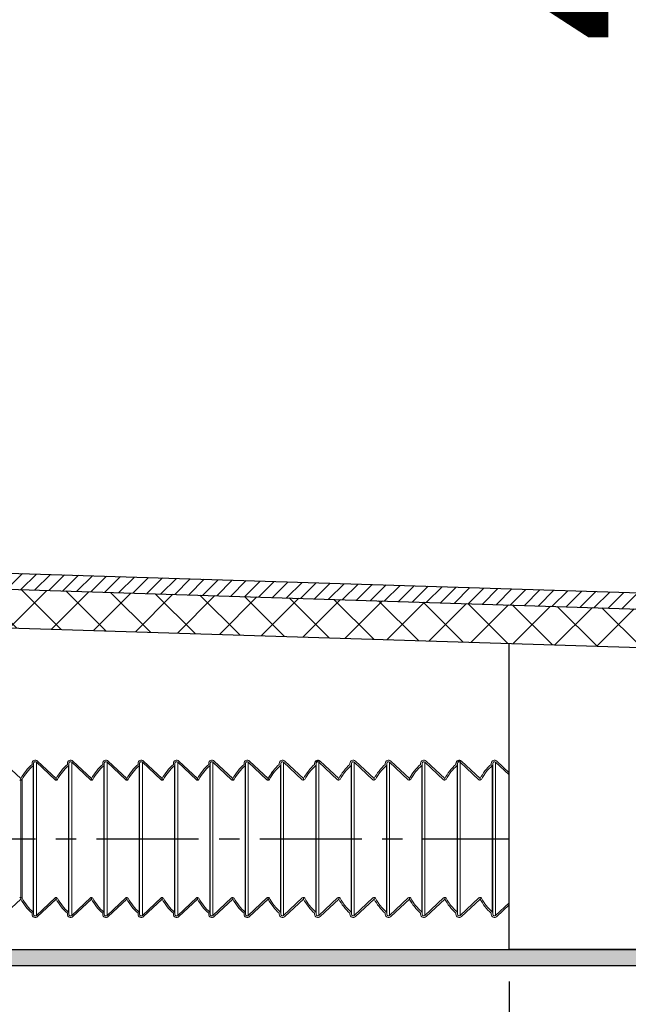
# Model space of a CAD drawing. Units: millimetres. Extents: x -2 to 153034, y -66884 to 2.
# Drawn here: x 131699 to 131889, y -64602 to -64295 of the extents above; entities that cross this region are included whole.
import ezdxf

# ---------------------------------------------------------------- set-up
doc = ezdxf.new("R2010")
doc.units = ezdxf.units.MM
doc.linetypes.add('CENTER', pattern=[50.8, 31.75, -6.35, 6.35, -6.35])
doc.layers.add('尺寸线', color=7, linetype='Continuous', lineweight=9)
doc.styles.get("Standard").update_dxf_attribs({"font": 'arial.ttf'})
doc.dimstyles.new('副本zxm', dxfattribs={"dimscale": 10, "dimtxt": 7.5, "dimasz": 4, "dimexe": 1.5, "dimexo": 1, "dimgap": 0.5, "dimtad": 1, "dimdec": 0, "dimdsep": 46, "dimtxsty": 'Standard', "dimcen": 0, "dimadec": 0, "dimazin": 2, "dimtm": 5, "dimtfac": 1, "dimtdec": 0, "dimtmove": 1, "dimatfit": 0, "dimfxl": 1, "dimtolj": 1, "dimtzin": 0, "dimlwd": -1, "dimlwe": -1, "dimarcsym": 0})

# ---------------------------------------------------------------- blocks, each defined once
blk = doc.blocks.new('*D58')
at = {"color": 0, "transparency": 16777216}
for p, q in [((132026.73, -64023.93), (131894.05, -63988.38)), ((131909.05, -64032.4), (131909.05, -64402.4)), ((132026.73, -64473.93), (131894.05, -64438.38))]:
    blk.add_line(p, q, dxfattribs=at)
for points in [[(131902.38, -64032.4), (131915.71, -64032.4), (131909.05, -63992.4)], [(131902.38, -64402.4), (131915.71, -64402.4), (131909.05, -64442.4)]]:
    blk.add_solid(points, dxfattribs=at)
at = {"layer": 'DEFPOINTS', "color": 0, "transparency": 16777216}
for p in [(132036.73, -64026.61), (131909.05, -64442.4), (132036.73, -64476.61)]:
    blk.add_point(p, dxfattribs=at)
at = {"color": 0, "transparency": 16777216, "insert": (131865.75, -64217.4), "char_height": 75, "attachment_point": 5, "rotation": 90}
blk.add_mtext('\\A1;450', dxfattribs=at)
blk = doc.blocks.new('*D66')
at = {"color": 0, "transparency": 16777216}
for p, q in [((131186.73, -64594.61), (131186.73, -64903.95)), ((131851.73, -64594.61), (131851.73, -64903.95)), ((131226.73, -64888.95), (131811.73, -64888.95))]:
    blk.add_line(p, q, dxfattribs=at)
for points in [[(131226.73, -64882.29), (131226.73, -64895.62), (131186.73, -64888.95)], [(131811.73, -64882.29), (131811.73, -64895.62), (131851.73, -64888.95)]]:
    blk.add_solid(points, dxfattribs=at)
at = {"layer": 'DEFPOINTS', "color": 0, "transparency": 16777216}
for p in [(131186.73, -64584.61), (131851.73, -64584.61), (131851.73, -64888.95)]:
    blk.add_point(p, dxfattribs=at)
at = {"color": 0, "transparency": 16777216, "insert": (131519.23, -64845.66), "char_height": 75, "attachment_point": 5}
blk.add_mtext('\\A1;665', dxfattribs=at)
blk = doc.blocks.new('*D67')
at = {"color": 0, "transparency": 16777216}
for p, q in [((131851.73, -64594.61), (131851.73, -64903.95)), ((131896.73, -64594.61), (131896.73, -64903.95)), ((131811.73, -64888.95), (131771.73, -64888.95)), ((131851.73, -64888.95), (131896.73, -64888.95)), ((131851.73, -64888.95), (131896.73, -64888.95)), ((131874.23, -64888.95), (131915.44, -65026.33)), ((131936.73, -64888.95), (131976.73, -64888.95)), ((131915.44, -65026.33), (132032.62, -65026.33))]:
    blk.add_line(p, q, dxfattribs=at)
for points in [[(131811.73, -64882.29), (131811.73, -64895.62), (131851.73, -64888.95)], [(131936.73, -64882.29), (131936.73, -64895.62), (131896.73, -64888.95)]]:
    blk.add_solid(points, dxfattribs=at)
at = {"layer": 'DEFPOINTS', "color": 0, "transparency": 16777216}
for p in [(131851.73, -64584.61), (131896.73, -64584.61), (131896.73, -64888.95)]:
    blk.add_point(p, dxfattribs=at)
at = {"color": 0, "transparency": 16777216, "insert": (131974.03, -64983.04), "char_height": 75, "attachment_point": 5}
blk.add_mtext('\\A1;50', dxfattribs=at)

msp = doc.modelspace()

# ---------------------------------------------------------------- hatches: boundary and pattern name
at = {"lineweight": 5}
h = msp.add_hatch(dxfattribs=at)
h.set_pattern_fill('ANSI31', color=0)
h.set_pattern_definition([(45, (233978.6893, -78335.23), (-2.24506403, 2.24506403), [])])
h.paths.add_polyline_path([(130698.46, -64102.01, 0.017903), (130700.58, -64096.27, 0.050472), (130960.86, -64403.61, 0.004926), (130989.5, -64430.69, -0.063597), (130955, -64404.9, -0.049615)])
h.paths.add_polyline_path([(130989.5, -64430.69, -0.004926), (130960.86, -64403.61, -0.000415), (130958.47, -64401.31, 0.186494), (131068.03, -64447.65), (131027.12, -64446.36, -0.060153)])
edge = h.paths.add_edge_path()
edge.add_line((132009.23, -64490.61), (132009.23, -64498.11))
edge.add_line((132009.23, -64498.11), (132008.68, -64498.11))
edge.add_arc((132008.68, -64488.11), 10, 221.0832, 270, ccw=False)
edge.add_line((132001.14, -64494.68), (131992.35, -64484.59))
edge.add_arc((131984.81, -64491.16), 10, 401.0832, 449.0133)
edge.add_arc((132036.73, -61476.61), 3005, 268.2, 269.01332, ccw=False)
edge.add_line((131942.34, -64480.12), (131067.87, -64452.64))
edge.add_arc((131073.21, -64282.73), 170, 254.2694, 268.2, ccw=False)
edge.add_line((131027.12, -64446.36), (131942.49, -64475.13))
edge.add_arc((132036.73, -61476.61), 3000, 268.2, 269.11501)
edge.add_arc((131990.34, -64479.25), 3, 401.0832, 449.115, ccw=False)
edge.add_line((131992.61, -64477.28), (132003.33, -64489.58))
edge.add_arc((132005.59, -64487.61), 3, 221.0832, 270)
edge.add_line((132005.59, -64490.61), (132009.23, -64490.61))
at = {"linetype": 'Continuous', "lineweight": 0}
h = msp.add_hatch(color=0, dxfattribs=at)
h.paths.add_polyline_path([(131704.57, -64526.27, 0.657459), (131703.73, -64526.64), (131703.73, -64526.97, -0.216425), (131703.56, -64527.34, 0.09171), (131700.17, -64531.62, -0.277852), (131699.73, -64531.89), (131699.73, -64531.39, -0.09171), (131703.23, -64526.97), (131703.23, -64526.64, -0.657459), (131704.91, -64525.91), (131710.73, -64531.39), (131710.73, -64531.89, -0.191209), (131710.38, -64531.75)])
h.paths.add_polyline_path([(131714.23, -64526.97), (131714.23, -64526.64, -0.657459), (131715.91, -64525.91), (131721.73, -64531.39), (131721.73, -64531.89, -0.191209), (131721.38, -64531.75), (131715.57, -64526.27, 0.657459), (131714.73, -64526.64), (131714.73, -64526.97, -0.216425), (131714.56, -64527.34, 0.09171), (131711.17, -64531.62, -0.277824), (131710.73, -64531.89), (131710.73, -64531.39, -0.091708)])
h.paths.add_polyline_path([(131725.23, -64526.97), (131725.23, -64526.64, -0.657459), (131726.91, -64525.91), (131732.73, -64531.39), (131732.73, -64531.89, -0.191209), (131732.38, -64531.75), (131726.57, -64526.27, 0.657459), (131725.73, -64526.64), (131725.73, -64526.97, -0.216425), (131725.56, -64527.34, 0.09171), (131722.17, -64531.62, -0.277852), (131721.73, -64531.89), (131721.73, -64531.39, -0.09171)])
h.paths.add_polyline_path([(131736.23, -64526.97), (131736.23, -64526.64, -0.657459), (131737.91, -64525.91), (131743.73, -64531.39), (131743.73, -64531.89, -0.191209), (131743.38, -64531.75), (131737.57, -64526.27, 0.657459), (131736.73, -64526.64), (131736.73, -64526.97, -0.216425), (131736.56, -64527.34, 0.09171), (131733.17, -64531.62, -0.277852), (131732.73, -64531.89), (131732.73, -64531.39, -0.09171)])
h.paths.add_polyline_path([(131747.23, -64526.97), (131747.23, -64526.64, -0.657459), (131748.91, -64525.91), (131754.73, -64531.39), (131754.73, -64531.89, -0.191209), (131754.38, -64531.75), (131748.57, -64526.27, 0.657459), (131747.73, -64526.64), (131747.73, -64526.97, -0.216425), (131747.56, -64527.34, 0.09171), (131744.17, -64531.62, -0.277852), (131743.73, -64531.89), (131743.73, -64531.39, -0.09171)])
h.paths.add_polyline_path([(131758.22, -64526.97), (131758.22, -64526.64, -0.657459), (131759.9, -64525.91), (131765.72, -64531.39), (131765.72, -64531.89, -0.191209), (131765.37, -64531.75), (131759.56, -64526.27, 0.657459), (131758.72, -64526.64), (131758.72, -64526.97, -0.216425), (131758.55, -64527.34, 0.09171), (131755.16, -64531.62, -0.273128), (131754.73, -64531.89), (131754.73, -64531.37, -0.091405)])
h.paths.add_polyline_path([(131769.22, -64526.97), (131769.22, -64526.64, -0.657459), (131770.9, -64525.91), (131776.72, -64531.39), (131776.72, -64531.89, -0.191209), (131776.37, -64531.75), (131770.56, -64526.27, 0.657459), (131769.72, -64526.64), (131769.72, -64526.97, -0.216425), (131769.55, -64527.34, 0.09171), (131766.16, -64531.62, -0.277852), (131765.72, -64531.89), (131765.72, -64531.39, -0.09171)])
h.paths.add_polyline_path([(131778.22, -64529.06), (131778.21, -64529.91, 0.033506), (131777.15, -64531.62, -0.273128), (131776.72, -64531.89), (131776.72, -64531.37, -0.044558)])
h = msp.add_hatch(color=0, dxfattribs=at)
h.paths.add_polyline_path([(131776.71, -64568.89), (131776.72, -64568.89), (131776.72, -64568.39, -0.086904), (131776.89, -64568.42, -0.178321), (131777.15, -64568.64, 0.01268), (131777.52, -64569.31), (131777.5, -64570.22, -0.024964)])
h.paths.add_polyline_path([(131776.37, -64568.52, -0.191209), (131776.72, -64568.39), (131776.72, -64568.89), (131776.71, -64568.89), (131770.9, -64574.36, -0.657459), (131769.22, -64573.64), (131769.22, -64573.31, -0.09171), (131765.72, -64568.89), (131765.72, -64568.39, -0.086904), (131765.89, -64568.42, -0.186427), (131766.16, -64568.65, 0.09171), (131769.55, -64572.93, -0.216425), (131769.72, -64573.31), (131769.72, -64573.64, 0.657459), (131770.56, -64574)])
h.paths.add_polyline_path([(131765.37, -64568.52, -0.191209), (131765.72, -64568.39), (131765.72, -64568.89), (131759.9, -64574.36, -0.657459), (131758.22, -64573.64), (131758.22, -64573.31, -0.091405), (131754.73, -64568.9), (131754.73, -64568.39, -0.086904), (131754.9, -64568.42, -0.178321), (131755.16, -64568.64, 0.091854), (131758.55, -64572.93, -0.216425), (131758.72, -64573.31), (131758.72, -64573.64, 0.657459), (131759.56, -64574)])
h.paths.add_polyline_path([(131754.38, -64568.52, -0.191209), (131754.73, -64568.39), (131754.73, -64568.89), (131748.91, -64574.36, -0.657459), (131747.23, -64573.64), (131747.23, -64573.31, -0.09171), (131743.73, -64568.89), (131743.73, -64568.39, -0.086904), (131743.9, -64568.42, -0.186446), (131744.17, -64568.65, 0.09171), (131747.56, -64572.93, -0.216425), (131747.73, -64573.31), (131747.73, -64573.64, 0.657459), (131748.57, -64574)])
h.paths.add_polyline_path([(131743.38, -64568.52, -0.191209), (131743.73, -64568.39), (131743.73, -64568.89), (131737.91, -64574.36, -0.657459), (131736.23, -64573.64), (131736.23, -64573.31, -0.09171), (131732.73, -64568.89), (131732.73, -64568.39, -0.277852), (131733.17, -64568.65, 0.09171), (131736.56, -64572.93, -0.216425), (131736.73, -64573.31), (131736.73, -64573.64, 0.657459), (131737.57, -64574)])
h.paths.add_polyline_path([(131732.38, -64568.52, -0.191209), (131732.73, -64568.39), (131732.73, -64568.89), (131726.91, -64574.36, -0.657459), (131725.23, -64573.64), (131725.23, -64573.31, -0.09171), (131721.73, -64568.89), (131721.73, -64568.39, -0.086904), (131721.9, -64568.42, -0.186427), (131722.17, -64568.65, 0.09171), (131725.56, -64572.93, -0.216425), (131725.73, -64573.31), (131725.73, -64573.64, 0.657459), (131726.57, -64574)])
h.paths.add_polyline_path([(131721.38, -64568.52, -0.191209), (131721.73, -64568.39), (131721.73, -64568.89), (131715.91, -64574.36, -0.657459), (131714.23, -64573.64), (131714.23, -64573.31, -0.091708), (131710.73, -64568.89), (131710.73, -64568.39, -0.086904), (131710.9, -64568.42, -0.186428), (131711.17, -64568.65, 0.091709), (131714.56, -64572.93, -0.216425), (131714.73, -64573.31), (131714.73, -64573.64, 0.657459), (131715.57, -64574)])
h.paths.add_polyline_path([(131710.38, -64568.52, -0.191209), (131710.73, -64568.39), (131710.73, -64568.89), (131704.91, -64574.36, -0.657459), (131703.23, -64573.64), (131703.23, -64573.31, -0.09171), (131699.73, -64568.89), (131699.73, -64568.39), (131699.73, -64568.39, -0.277852), (131700.17, -64568.65, 0.09171), (131703.56, -64572.93, -0.216425), (131703.73, -64573.31), (131703.73, -64573.64, 0.657459), (131704.57, -64574)])
h = msp.add_hatch(color=256)
h.dxf.hatch_style = 1
h.paths.add_polyline_path([(132238.03, -64584.61), (131645.73, -64584.61), (131645.73, -64589.61), (132238.03, -64589.61)])
at = {"layer": '尺寸线', "lineweight": 9}
h = msp.add_hatch(dxfattribs=at)
h.set_pattern_fill('ANSI37', color=0, scale=3)
h.set_pattern_definition([(45, (232543.287, -77987.438), (-6.7351921, 6.7351921), []), (135, (232543.287, -77987.438), (-6.7351921, -6.7351921), [])])
edge = h.paths.add_edge_path()
edge.add_line((131076.11, -64464.91), (131067.49, -64452.63))
edge.add_line((131067.49, -64452.63), (131942.34, -64480.12))
edge.add_arc((132036.73, -61476.61), 3005, 268.2, 269.01332)
edge.add_line((131984.98, -64481.16), (131978.83, -64493.05))
edge.add_arc((132036.73, -61476.61), 3017, 268.2, 268.90039, ccw=False)
edge.add_line((131941.96, -64492.12), (131076.11, -64464.91))

# ---------------------------------------------------------------- linework, layer by layer
at = {"color": 0}
for p, q in [((131068.03, -64447.65), (131942.49, -64475.13)), ((131067.87, -64452.64), (131942.34, -64480.12)), ((131076.11, -64464.91), (131941.96, -64492.12)), ((131851.73, -64584.61), (131851.73, -64489.28)), ((131896.73, -64584.61), (131851.73, -64584.61))]:
    msp.add_line(p, q, dxfattribs=at)
at = {"color": 0, "linetype": 'Continuous', "lineweight": 15}
for p, q in [((131699.73, -64531.39), (131693.91, -64525.91)), ((131703.23, -64526.64), (131703.23, -64526.97)), ((131703.73, -64526.97), (131703.73, -64526.64)), ((131703.73, -64526.97), (131703.73, -64573.31)), ((131704.57, -64574), (131704.57, -64526.27)), ((131704.57, -64526.27), (131710.38, -64531.75)), ((131710.73, -64531.39), (131704.91, -64525.91)), ((131714.23, -64526.64), (131714.23, -64526.97)), ((131714.73, -64526.97), (131714.73, -64526.64)), ((131714.73, -64526.97), (131714.73, -64573.31)), ((131715.57, -64574), (131715.57, -64526.27)), ((131715.57, -64526.27), (131721.38, -64531.75)), ((131721.73, -64531.39), (131715.91, -64525.91)), ((131725.23, -64526.64), (131725.23, -64526.97)), ((131725.73, -64526.97), (131725.73, -64526.64)), ((131725.73, -64526.97), (131725.73, -64573.31)), ((131726.57, -64574), (131726.57, -64526.27)), ((131726.57, -64526.27), (131732.38, -64531.75)), ((131732.73, -64531.39), (131726.91, -64525.91)), ((131736.23, -64526.64), (131736.23, -64526.97)), ((131736.73, -64526.97), (131736.73, -64526.64)), ((131736.73, -64526.97), (131736.73, -64573.31)), ((131737.57, -64574), (131737.57, -64526.27)), ((131737.57, -64526.27), (131743.38, -64531.75)), ((131743.73, -64531.39), (131737.91, -64525.91)), ((131747.23, -64526.64), (131747.23, -64526.97)), ((131747.73, -64526.97), (131747.73, -64526.64)), ((131747.73, -64526.97), (131747.73, -64573.31)), ((131748.57, -64574), (131748.57, -64526.27)), ((131748.57, -64526.27), (131754.38, -64531.75)), ((131754.73, -64531.39), (131748.91, -64525.91)), ((131758.22, -64526.64), (131758.22, -64526.97)), ((131758.72, -64526.97), (131758.72, -64526.64)), ((131758.72, -64526.97), (131758.72, -64573.31)), ((131759.56, -64574), (131759.56, -64526.27)), ((131759.56, -64526.27), (131765.37, -64531.75)), ((131765.72, -64531.39), (131759.9, -64525.91)), ((131769.22, -64526.64), (131769.22, -64526.97)), ((131769.72, -64526.97), (131769.72, -64526.64)), ((131769.72, -64526.97), (131769.72, -64573.31)), ((131770.56, -64574), (131770.56, -64526.27)), ((131770.56, -64526.27), (131776.37, -64531.75)), ((131776.72, -64531.39), (131770.9, -64525.91)), ((131780.21, -64526.63), (131780.21, -64526.96)), ((131780.71, -64526.96), (131780.71, -64526.63)), ((131780.71, -64526.96), (131780.71, -64573.3)), ((131781.55, -64573.99), (131781.55, -64526.27)), ((131781.55, -64526.27), (131787.37, -64531.74)), ((131787.71, -64531.38), (131781.9, -64525.9)), ((131791.21, -64526.63), (131791.21, -64526.96)), ((131791.21, -64526.63), (131791.21, -64526.96)), ((131791.71, -64526.96), (131791.71, -64526.63)), ((131791.71, -64526.96), (131791.71, -64526.63)), ((131791.71, -64526.96), (131791.71, -64573.3)), ((131791.71, -64526.96), (131791.71, -64573.3)), ((131792.55, -64573.99), (131792.55, -64526.27)), ((131792.55, -64573.99), (131792.55, -64526.27)), ((131792.55, -64526.27), (131798.37, -64531.74)), ((131798.71, -64531.38), (131792.9, -64525.9)), ((131802.2, -64526.63), (131802.2, -64526.96)), ((131802.7, -64526.96), (131802.7, -64526.63)), ((131802.7, -64526.96), (131802.7, -64573.3)), ((131803.55, -64573.99), (131803.55, -64526.27)), ((131803.55, -64526.27), (131809.36, -64531.74)), ((131809.7, -64531.38), (131803.89, -64525.9)), ((131813.2, -64526.63), (131813.2, -64526.96)), ((131813.7, -64526.96), (131813.7, -64526.63)), ((131813.7, -64526.96), (131813.7, -64573.3)), ((131814.55, -64573.99), (131814.55, -64526.27)), ((131814.55, -64526.27), (131820.36, -64531.74)), ((131820.7, -64531.38), (131814.89, -64525.9)), ((131824.2, -64526.62), (131824.2, -64526.95)), ((131824.7, -64526.95), (131824.7, -64526.62)), ((131824.7, -64526.95), (131824.7, -64573.3)), ((131825.54, -64573.99), (131825.54, -64526.26)), ((131825.54, -64526.26), (131831.35, -64531.74)), ((131831.7, -64531.37), (131825.88, -64525.9)), ((131835.2, -64526.62), (131835.2, -64526.95)), ((131835.2, -64526.62), (131835.2, -64526.95)), ((131835.7, -64526.95), (131835.7, -64526.62)), ((131835.7, -64526.95), (131835.7, -64526.62)), ((131835.7, -64526.95), (131835.7, -64573.3)), ((131835.7, -64526.95), (131835.7, -64573.3)), ((131836.54, -64573.99), (131836.54, -64526.26)), ((131836.54, -64573.99), (131836.54, -64526.26)), ((131836.54, -64526.26), (131842.35, -64531.74)), ((131842.7, -64531.37), (131836.88, -64525.9)), ((131846.19, -64526.62), (131846.19, -64526.95)), ((131846.69, -64526.95), (131846.69, -64526.62)), ((131846.69, -64526.95), (131846.69, -64573.3)), ((131847.53, -64573.99), (131847.53, -64526.26)), ((131847.53, -64526.26), (131851.73, -64530.21)), ((131851.73, -64529.53), (131847.87, -64525.9)), ((131703.56, -64572.93), (131703.56, -64527.34)), ((131714.56, -64572.93), (131714.56, -64527.34)), ((131725.56, -64572.93), (131725.56, -64527.34)), ((131736.56, -64572.93), (131736.56, -64527.34)), ((131747.56, -64572.93), (131747.56, -64527.34)), ((131758.55, -64572.93), (131758.55, -64527.34)), ((131769.55, -64572.93), (131769.55, -64527.34)), ((131780.54, -64572.92), (131780.54, -64527.34)), ((131791.54, -64572.92), (131791.54, -64527.34)), ((131791.54, -64572.92), (131791.54, -64527.34)), ((131802.53, -64572.92), (131802.53, -64527.34)), ((131813.53, -64572.92), (131813.53, -64527.34)), ((131824.53, -64572.92), (131824.53, -64527.33)), ((131835.53, -64572.92), (131835.53, -64527.33)), ((131835.53, -64572.92), (131835.53, -64527.33)), ((131846.52, -64572.92), (131846.52, -64527.33)), ((131699.73, -64531.39), (131699.73, -64531.89)), ((131699.73, -64531.89), (131699.73, -64531.39)), ((131699.73, -64568.39), (131699.73, -64531.89)), ((131700.17, -64568.65), (131700.17, -64531.62)), ((131710.73, -64531.89), (131710.73, -64531.39)), ((131710.73, -64531.39), (131710.73, -64531.89)), ((131721.73, -64531.89), (131721.73, -64531.39)), ((131721.73, -64531.39), (131721.73, -64531.89)), ((131732.73, -64531.89), (131732.73, -64531.39)), ((131732.73, -64531.39), (131732.73, -64531.89)), ((131743.73, -64531.89), (131743.73, -64531.39)), ((131743.73, -64531.39), (131743.73, -64531.89)), ((131754.73, -64531.89), (131754.73, -64531.39)), ((131754.73, -64531.39), (131754.73, -64531.89)), ((131765.72, -64531.89), (131765.72, -64531.39)), ((131765.72, -64531.39), (131765.72, -64531.89)), ((131776.71, -64531.88), (131776.71, -64531.38)), ((131776.71, -64531.38), (131776.71, -64531.88)), ((131776.72, -64531.89), (131776.72, -64531.39)), ((131776.72, -64531.39), (131776.72, -64531.89)), ((131787.71, -64531.88), (131787.71, -64531.38)), ((131787.71, -64531.38), (131787.71, -64531.88)), ((131798.71, -64531.88), (131798.71, -64531.38)), ((131798.71, -64531.38), (131798.71, -64531.88)), ((131809.7, -64531.88), (131809.7, -64531.38)), ((131809.7, -64531.38), (131809.7, -64531.88)), ((131820.7, -64531.87), (131820.7, -64531.37)), ((131820.7, -64531.37), (131820.7, -64531.87)), ((131820.7, -64531.88), (131820.7, -64531.38)), ((131820.7, -64531.38), (131820.7, -64531.88)), ((131831.7, -64531.87), (131831.7, -64531.37)), ((131831.7, -64531.37), (131831.7, -64531.87)), ((131842.7, -64531.87), (131842.7, -64531.37)), ((131842.7, -64531.37), (131842.7, -64531.87)), ((131693.91, -64574.36), (131699.73, -64568.89)), ((131699.73, -64568.39), (131699.73, -64568.89)), ((131699.73, -64568.89), (131699.73, -64568.39)), ((131710.38, -64568.52), (131704.57, -64574)), ((131704.91, -64574.36), (131710.73, -64568.89)), ((131710.73, -64568.89), (131710.73, -64568.39)), ((131710.73, -64568.39), (131710.73, -64568.89)), ((131721.38, -64568.52), (131715.57, -64574)), ((131715.91, -64574.36), (131721.73, -64568.89)), ((131721.73, -64568.89), (131721.73, -64568.39)), ((131721.73, -64568.39), (131721.73, -64568.89)), ((131732.38, -64568.52), (131726.57, -64574)), ((131726.91, -64574.36), (131732.73, -64568.89)), ((131732.73, -64568.89), (131732.73, -64568.39)), ((131732.73, -64568.39), (131732.73, -64568.89)), ((131743.38, -64568.52), (131737.57, -64574)), ((131737.91, -64574.36), (131743.73, -64568.89)), ((131743.73, -64568.89), (131743.73, -64568.39)), ((131743.73, -64568.39), (131743.73, -64568.89)), ((131754.38, -64568.52), (131748.57, -64574)), ((131748.91, -64574.36), (131754.73, -64568.89)), ((131754.73, -64568.89), (131754.73, -64568.39)), ((131754.73, -64568.39), (131754.73, -64568.89)), ((131765.37, -64568.52), (131759.56, -64574)), ((131759.9, -64574.36), (131765.72, -64568.89)), ((131765.72, -64568.89), (131765.72, -64568.39)), ((131765.72, -64568.39), (131765.72, -64568.89)), ((131776.37, -64568.52), (131770.56, -64574)), ((131770.9, -64574.36), (131776.72, -64568.89)), ((131776.71, -64568.88), (131776.71, -64568.38)), ((131776.71, -64568.38), (131776.71, -64568.88)), ((131776.72, -64568.89), (131776.72, -64568.39)), ((131776.72, -64568.39), (131776.72, -64568.89)), ((131787.37, -64568.52), (131781.55, -64573.99)), ((131781.9, -64574.36), (131787.71, -64568.88)), ((131787.71, -64568.88), (131787.71, -64568.38)), ((131787.71, -64568.38), (131787.71, -64568.88)), ((131798.37, -64568.52), (131792.55, -64573.99)), ((131792.9, -64574.36), (131798.71, -64568.88)), ((131798.71, -64568.88), (131798.71, -64568.38)), ((131798.71, -64568.38), (131798.71, -64568.88)), ((131809.36, -64568.52), (131803.55, -64573.99)), ((131803.89, -64574.36), (131809.7, -64568.88)), ((131809.7, -64568.88), (131809.7, -64568.38)), ((131809.7, -64568.38), (131809.7, -64568.88)), ((131820.36, -64568.52), (131814.55, -64573.99)), ((131814.89, -64574.36), (131820.7, -64568.88)), ((131820.7, -64568.87), (131820.7, -64568.37)), ((131820.7, -64568.37), (131820.7, -64568.87)), ((131820.7, -64568.88), (131820.7, -64568.38)), ((131820.7, -64568.38), (131820.7, -64568.88)), ((131831.35, -64568.51), (131825.54, -64573.99)), ((131825.88, -64574.35), (131831.7, -64568.87)), ((131831.7, -64568.87), (131831.7, -64568.37)), ((131831.7, -64568.37), (131831.7, -64568.87)), ((131842.35, -64568.51), (131836.54, -64573.99)), ((131836.88, -64574.35), (131842.7, -64568.87)), ((131842.7, -64568.87), (131842.7, -64568.37)), ((131842.7, -64568.37), (131842.7, -64568.87)), ((131851.73, -64570.04), (131847.53, -64573.99)), ((131847.87, -64574.35), (131851.73, -64570.72)), ((131703.23, -64573.31), (131703.23, -64573.64)), ((131703.73, -64573.64), (131703.73, -64573.31)), ((131714.23, -64573.31), (131714.23, -64573.64)), ((131714.73, -64573.64), (131714.73, -64573.31)), ((131725.23, -64573.31), (131725.23, -64573.64)), ((131725.73, -64573.64), (131725.73, -64573.31)), ((131736.23, -64573.31), (131736.23, -64573.64)), ((131736.73, -64573.64), (131736.73, -64573.31)), ((131747.23, -64573.31), (131747.23, -64573.64)), ((131747.73, -64573.64), (131747.73, -64573.31)), ((131758.22, -64573.31), (131758.22, -64573.64)), ((131758.72, -64573.64), (131758.72, -64573.31)), ((131769.22, -64573.31), (131769.22, -64573.64)), ((131769.72, -64573.64), (131769.72, -64573.31)), ((131780.21, -64573.3), (131780.21, -64573.63)), ((131780.71, -64573.63), (131780.71, -64573.3)), ((131791.21, -64573.3), (131791.21, -64573.63)), ((131791.21, -64573.3), (131791.21, -64573.63)), ((131791.71, -64573.63), (131791.71, -64573.3)), ((131791.71, -64573.63), (131791.71, -64573.3)), ((131802.2, -64573.3), (131802.2, -64573.63)), ((131802.7, -64573.63), (131802.7, -64573.3)), ((131813.2, -64573.3), (131813.2, -64573.63)), ((131813.7, -64573.63), (131813.7, -64573.3)), ((131824.2, -64573.3), (131824.2, -64573.62)), ((131824.7, -64573.62), (131824.7, -64573.3)), ((131835.2, -64573.3), (131835.2, -64573.62)), ((131835.2, -64573.3), (131835.2, -64573.62)), ((131835.7, -64573.62), (131835.7, -64573.3)), ((131835.7, -64573.62), (131835.7, -64573.3)), ((131846.19, -64573.3), (131846.19, -64573.62)), ((131846.69, -64573.62), (131846.69, -64573.3))]:
    msp.add_line(p, q, dxfattribs=at)
at = {"linetype": 'CENTER'}
msp.add_line((131621.73, -64550.14), (131851.73, -64550.14), dxfattribs=at)
for p, q in [((131645.73, -64584.61), (132261.73, -64584.61)), ((131645.73, -64589.61), (132266.73, -64589.61))]:
    msp.add_line(p, q)
at = {"color": 0, "linetype": 'Continuous', "lineweight": 15}
for centre, radius, start, end in [((131713.43, -64538.64), 15.5, 131.1524, 152.1122), ((131704.23, -64526.64), 1, 46.7069, 180), ((131703.23, -64526.97), 0.5, 311.1524, 0), ((131704.23, -64526.64), 0.5, 46.7069, 180), ((131724.43, -64538.64), 15.5, 131.1524, 152.1122), ((131715.23, -64526.64), 1, 46.7069, 180), ((131714.23, -64526.97), 0.5, 311.1524, 0), ((131715.23, -64526.64), 0.5, 46.7069, 180), ((131735.43, -64538.64), 15.5, 131.1524, 152.1122), ((131726.23, -64526.64), 1, 46.7069, 180), ((131725.23, -64526.97), 0.5, 311.1524, 0), ((131726.23, -64526.64), 0.5, 46.7069, 180), ((131746.43, -64538.64), 15.5, 131.1524, 152.1122), ((131737.23, -64526.64), 1, 46.7069, 180), ((131736.23, -64526.97), 0.5, 311.1524, 0), ((131737.23, -64526.64), 0.5, 46.7069, 180), ((131757.43, -64538.64), 15.5, 131.1524, 152.1122), ((131748.23, -64526.64), 1, 46.7069, 180), ((131747.23, -64526.97), 0.5, 311.1524, 0), ((131748.23, -64526.64), 0.5, 46.7069, 180), ((131768.42, -64538.64), 15.5, 131.1524, 152.1122), ((131759.22, -64526.64), 1, 46.7069, 180), ((131758.22, -64526.97), 0.5, 311.1524, 0), ((131759.22, -64526.64), 0.5, 46.7069, 180), ((131779.42, -64538.64), 15.5, 131.1524, 152.1122), ((131770.22, -64526.64), 1, 46.7069, 180), ((131769.22, -64526.97), 0.5, 311.1524, 0), ((131770.22, -64526.64), 0.5, 46.7069, 180), ((131790.41, -64538.63), 15.5, 131.1524, 152.1122), ((131781.21, -64526.63), 1, 46.7069, 180), ((131780.21, -64526.96), 0.5, 311.1524, 0), ((131781.21, -64526.63), 0.5, 46.7069, 180), ((131801.41, -64538.63), 15.5, 131.1524, 152.1122), ((131792.2, -64526.79), 0.999, 49.0851, 182.3782), ((131792.21, -64526.63), 1, 46.7069, 180), ((131791.21, -64526.96), 0.5, 311.1524, 0), ((131791.21, -64526.96), 0.5, 311.1524, 0), ((131792.21, -64526.63), 0.5, 46.7069, 180), ((131792.21, -64526.63), 0.5, 46.7069, 180), ((131812.4, -64538.63), 15.5, 131.1524, 152.1122), ((131803.2, -64526.63), 1, 46.7069, 180), ((131802.2, -64526.96), 0.5, 311.1524, 0), ((131803.2, -64526.63), 0.5, 46.7069, 180), ((131823.4, -64538.63), 15.5, 131.1524, 152.1122), ((131814.2, -64526.63), 1, 46.7069, 180), ((131813.2, -64526.96), 0.5, 311.1524, 0), ((131814.2, -64526.63), 0.5, 46.7069, 180), ((131834.4, -64538.62), 15.5, 131.1524, 152.1122), ((131825.2, -64526.62), 1, 46.7069, 180), ((131824.2, -64526.95), 0.5, 311.1524, 0), ((131825.2, -64526.62), 0.5, 46.7069, 180), ((131845.4, -64538.62), 15.5, 131.1524, 152.1122), ((131836.18, -64526.79), 0.999, 49.0851, 182.3782), ((131836.2, -64526.62), 1, 46.7069, 180), ((131835.2, -64526.95), 0.5, 311.1524, 0), ((131835.2, -64526.95), 0.5, 311.1524, 0), ((131836.2, -64526.62), 0.5, 46.7069, 180), ((131836.2, -64526.62), 0.5, 46.7069, 180), ((131856.39, -64538.62), 15.5, 131.1524, 152.1122), ((131847.19, -64526.62), 1, 46.7069, 180), ((131846.19, -64526.95), 0.5, 311.1524, 0), ((131847.19, -64526.62), 0.5, 46.7069, 180), ((131713.43, -64538.64), 15, 131.1524, 152.1122), ((131724.43, -64538.64), 15, 131.1524, 152.1122), ((131735.43, -64538.64), 15, 131.1524, 152.1122), ((131746.43, -64538.64), 15, 131.1524, 152.1122), ((131757.43, -64538.64), 15, 131.1524, 152.1122), ((131768.42, -64538.64), 15, 131.1524, 152.1122), ((131779.42, -64538.64), 15, 131.1524, 152.1122), ((131790.41, -64538.64), 15.5, 141.8378, 152.1122), ((131790.41, -64538.63), 15, 131.1524, 152.1122), ((131790.41, -64538.64), 15, 144.436, 152.1122), ((131801.41, -64538.63), 15, 131.1524, 152.1122), ((131812.4, -64538.63), 15, 131.1524, 152.1122), ((131823.4, -64538.63), 15, 131.1524, 152.1122), ((131834.39, -64538.63), 15.5, 141.8378, 152.1122), ((131834.4, -64538.62), 15, 131.1524, 152.1122), ((131834.39, -64538.63), 15, 144.436, 152.1122), ((131845.4, -64538.62), 15, 131.1524, 152.1122), ((131856.39, -64538.62), 15, 131.1524, 152.1122), ((131699.73, -64531.39), 0.5, 226.7069, 270.0062), ((131699.73, -64531.39), 0.5, 270, 332.1122), ((131710.73, -64531.39), 0.5, 226.7069, 270.0062), ((131710.73, -64531.39), 0.5, 270, 332.1122), ((131721.73, -64531.39), 0.5, 226.7069, 270.0062), ((131721.73, -64531.39), 0.5, 270, 332.1122), ((131732.73, -64531.39), 0.5, 226.7069, 270.0062), ((131732.73, -64531.39), 0.5, 270, 332.1122), ((131743.73, -64531.39), 0.5, 226.7069, 270.0062), ((131743.73, -64531.39), 0.5, 270, 332.1122), ((131754.73, -64531.39), 0.5, 226.7069, 270.0062), ((131754.72, -64531.39), 0.5, 270, 332.1122), ((131765.72, -64531.39), 0.5, 226.7069, 270.0062), ((131765.72, -64531.39), 0.5, 270, 332.1122), ((131776.72, -64531.39), 0.5, 226.7069, 270.0062), ((131776.71, -64531.38), 0.5, 270, 332.1122), ((131776.71, -64531.39), 0.5, 270, 332.1122), ((131787.71, -64531.38), 0.5, 226.7069, 270.0062), ((131787.71, -64531.38), 0.5, 270, 332.1122), ((131798.71, -64531.38), 0.5, 226.7069, 270.0062), ((131798.7, -64531.38), 0.5, 270, 332.1122), ((131809.7, -64531.38), 0.5, 226.7069, 270.0062), ((131809.7, -64531.38), 0.5, 270, 332.1122), ((131820.7, -64531.38), 0.5, 226.7069, 270.0062), ((131820.69, -64531.38), 0.5, 270, 332.1122), ((131820.7, -64531.37), 0.5, 270, 332.1122), ((131831.7, -64531.37), 0.5, 226.7069, 270.0062), ((131831.7, -64531.37), 0.5, 270, 332.1122), ((131842.7, -64531.37), 0.5, 226.7069, 270.0062), ((131842.69, -64531.37), 0.5, 270, 332.1122), ((131699.73, -64568.89), 0.5, 89.9938, 133.2931), ((131699.73, -64568.89), 0.5, 27.8878, 90), ((131713.43, -64561.64), 15.5, 207.8878, 228.8476), ((131713.43, -64561.64), 15, 207.8878, 228.8476), ((131710.73, -64568.89), 0.5, 89.9938, 133.2931), ((131710.73, -64568.89), 0.5, 70.133, 90), ((131710.73, -64568.89), 0.5, 27.8878, 90), ((131724.43, -64561.64), 15.5, 207.8878, 228.8476), ((131724.43, -64561.64), 15, 207.8878, 228.8476), ((131721.73, -64568.89), 0.5, 89.9938, 133.2931), ((131721.73, -64568.89), 0.5, 70.133, 90), ((131721.73, -64568.89), 0.5, 27.8878, 90), ((131735.43, -64561.64), 15.5, 207.8878, 228.8476), ((131735.43, -64561.64), 15, 207.8878, 228.8476), ((131732.73, -64568.89), 0.5, 89.9938, 133.2931), ((131732.73, -64568.89), 0.5, 70.133, 90), ((131732.73, -64568.89), 0.5, 27.8878, 90), ((131746.43, -64561.64), 15.5, 207.8878, 228.8476), ((131746.43, -64561.64), 15, 207.8878, 228.8476), ((131743.73, -64568.89), 0.5, 89.9938, 133.2931), ((131743.73, -64568.89), 0.5, 70.133, 90), ((131743.73, -64568.89), 0.5, 27.8878, 90), ((131757.43, -64561.64), 15.5, 207.8878, 228.8476), ((131757.43, -64561.64), 15, 207.8878, 228.8476), ((131754.73, -64568.89), 0.5, 89.9938, 133.2931), ((131754.72, -64568.89), 0.5, 27.8878, 90), ((131768.42, -64561.64), 15.5, 207.8878, 228.8476), ((131754.73, -64568.89), 0.5, 70.133, 90), ((131768.42, -64561.64), 15, 207.8878, 228.8476), ((131765.72, -64568.89), 0.5, 89.9938, 133.2931), ((131765.72, -64568.89), 0.5, 70.133, 90), ((131765.72, -64568.89), 0.5, 27.8878, 90), ((131779.42, -64561.64), 15.5, 207.8878, 228.8476), ((131779.42, -64561.64), 15, 207.8878, 228.8476), ((131776.72, -64568.89), 0.5, 89.9938, 133.2931), ((131776.71, -64568.88), 0.5, 70.133, 90), ((131776.71, -64568.88), 0.5, 27.8878, 90), ((131776.71, -64568.89), 0.5, 27.8878, 90), ((131790.41, -64561.63), 15.5, 207.8878, 228.8476), ((131790.41, -64561.64), 15.5, 207.8878, 213.6314), ((131776.72, -64568.89), 0.5, 70.133, 90), ((131790.41, -64561.64), 15, 207.8878, 210.7608), ((131790.41, -64561.63), 15, 207.8878, 228.8476), ((131787.71, -64568.88), 0.5, 89.9938, 133.2931), ((131787.71, -64568.88), 0.5, 70.133, 90), ((131787.71, -64568.88), 0.5, 27.8878, 90), ((131801.41, -64561.63), 15.5, 207.8878, 228.8476), ((131801.41, -64561.63), 15, 207.8878, 228.8476), ((131798.71, -64568.88), 0.5, 89.9938, 133.2931), ((131798.7, -64568.88), 0.5, 27.8878, 90), ((131812.4, -64561.63), 15.5, 207.8878, 228.8476), ((131798.71, -64568.88), 0.5, 70.133, 90), ((131812.4, -64561.63), 15, 207.8878, 228.8476), ((131809.7, -64568.88), 0.5, 89.9938, 133.2931), ((131809.7, -64568.88), 0.5, 70.133, 90), ((131809.7, -64568.88), 0.5, 27.8878, 90), ((131823.4, -64561.63), 15.5, 207.8878, 228.8476), ((131823.4, -64561.63), 15, 207.8878, 228.8476), ((131820.7, -64568.88), 0.5, 89.9938, 133.2931), ((131820.69, -64568.88), 0.5, 27.8878, 90), ((131834.39, -64561.63), 15.5, 207.8878, 213.6314), ((131820.7, -64568.87), 0.5, 70.133, 90), ((131820.7, -64568.87), 0.5, 27.8878, 90), ((131820.7, -64568.88), 0.5, 70.133, 90), ((131834.4, -64561.62), 15.5, 207.8878, 228.8476), ((131834.4, -64561.62), 15, 207.8878, 228.8476), ((131834.39, -64561.63), 15, 207.8878, 210.7608), ((131831.7, -64568.87), 0.5, 89.9938, 133.2931), ((131831.7, -64568.87), 0.5, 70.133, 90), ((131831.7, -64568.87), 0.5, 27.8878, 90), ((131845.4, -64561.62), 15.5, 207.8878, 228.8476), ((131845.4, -64561.62), 15, 207.8878, 228.8476), ((131842.7, -64568.87), 0.5, 89.9938, 133.2931), ((131842.69, -64568.87), 0.5, 27.8878, 90), ((131856.39, -64561.62), 15.5, 207.8878, 228.8476), ((131842.7, -64568.87), 0.5, 70.133, 90), ((131856.39, -64561.62), 15, 207.8878, 228.8476), ((131703.23, -64573.31), 0.5, 0, 48.8476), ((131714.23, -64573.31), 0.5, 0, 48.8476), ((131725.23, -64573.31), 0.5, 0, 48.8476), ((131736.23, -64573.31), 0.5, 0, 48.8476), ((131747.23, -64573.31), 0.5, 0, 48.8476), ((131758.22, -64573.31), 0.5, 0, 48.8476), ((131769.22, -64573.31), 0.5, 0, 48.8476), ((131780.21, -64573.3), 0.5, 0, 48.8476), ((131791.21, -64573.3), 0.5, 0, 48.8476), ((131791.21, -64573.3), 0.5, 0, 48.8476), ((131802.2, -64573.3), 0.5, 0, 48.8476), ((131813.2, -64573.3), 0.5, 0, 48.8476), ((131824.2, -64573.3), 0.5, 0, 48.8476), ((131835.2, -64573.3), 0.5, 0, 48.8476), ((131835.2, -64573.3), 0.5, 0, 48.8476), ((131846.19, -64573.3), 0.5, 0, 48.8476), ((131704.23, -64573.64), 1, 180, 313.2931), ((131704.23, -64573.64), 0.5, 180, 313.2931), ((131715.23, -64573.64), 1, 180, 313.2931), ((131715.23, -64573.64), 0.5, 180, 313.2931), ((131726.23, -64573.64), 1, 180, 313.2931), ((131726.23, -64573.64), 0.5, 180, 313.2931), ((131737.23, -64573.64), 1, 180, 313.2931), ((131737.23, -64573.64), 0.5, 180, 313.2931), ((131748.23, -64573.64), 1, 180, 313.2931), ((131748.23, -64573.64), 0.5, 180, 313.2931), ((131759.22, -64573.64), 1, 180, 313.2931), ((131759.22, -64573.64), 0.5, 180, 313.2931), ((131770.22, -64573.64), 1, 180, 313.2931), ((131770.22, -64573.64), 0.5, 180, 313.2931), ((131781.21, -64573.63), 1, 180, 313.2931), ((131781.21, -64573.63), 0.5, 180, 313.2931), ((131792.21, -64573.63), 1, 180, 313.2931), ((131792.21, -64573.63), 1, 180, 313.2931), ((131792.21, -64573.63), 0.5, 180, 313.2931), ((131792.21, -64573.63), 0.5, 180, 313.2931), ((131803.2, -64573.63), 1, 180, 313.2931), ((131803.2, -64573.63), 0.5, 180, 313.2931), ((131814.2, -64573.63), 1, 180, 313.2931), ((131814.2, -64573.63), 0.5, 180, 313.2931), ((131825.2, -64573.62), 1, 180, 313.2931), ((131825.2, -64573.62), 0.5, 180, 313.2931), ((131836.2, -64573.62), 1, 180, 313.2931), ((131836.2, -64573.62), 1, 180, 313.2931), ((131836.2, -64573.62), 0.5, 180, 313.2931), ((131836.2, -64573.62), 0.5, 180, 313.2931), ((131847.19, -64573.62), 1, 180, 313.2931), ((131847.19, -64573.62), 0.5, 180, 313.2931)]:
    msp.add_arc(centre, radius, start, end, dxfattribs=at)

# ---------------------------------------------------------------- dimensions: what is measured, and where the dimension line sits
dim = msp.add_linear_dim(base=(131909.05, -64442.4), p1=(132036.73, -64026.61), p2=(132036.73, -64476.61), angle=90, dimstyle='副本zxm')
dim.commit()
dim.dimension.update_dxf_attribs({"geometry": '*D58', "text_midpoint": (131865.75, -64217.4)})
dim = msp.add_linear_dim(base=(131851.73, -64888.95), p1=(131186.73, -64584.61), p2=(131851.73, -64584.61), dimstyle='副本zxm')
dim.commit()
dim.dimension.update_dxf_attribs({"geometry": '*D66', "text_midpoint": (131519.23, -64845.66)})
dim = msp.add_linear_dim(base=(131896.73, -64888.95), p1=(131851.73, -64584.61), p2=(131896.73, -64584.61), text='50', dimstyle='副本zxm')
dim.commit()
dim.dimension.update_dxf_attribs({"geometry": '*D67', "text_midpoint": (131920.44, -64983.04)})

doc.saveas('drawing.dxf')
